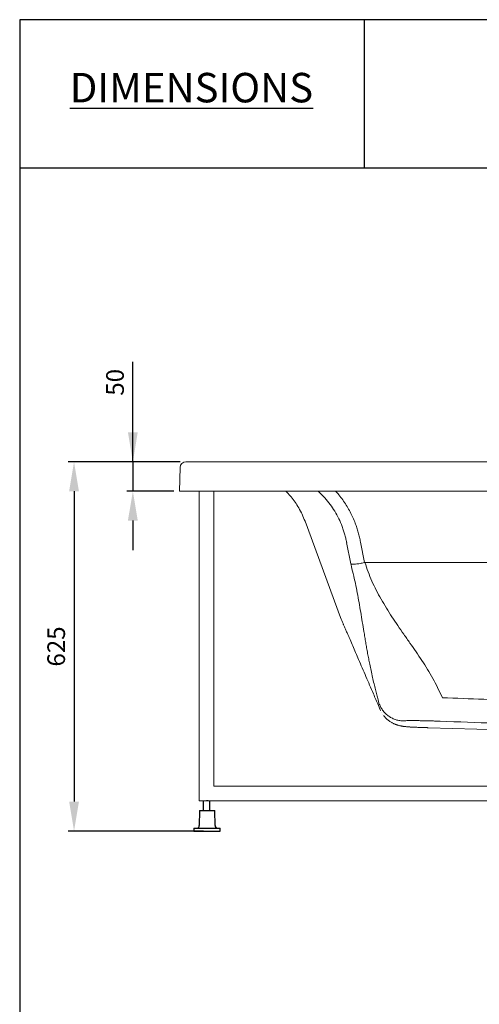
# Model space of a CAD drawing. Units: millimetres. Extents: x 792 to 10771, y 605 to 4291.
# Drawn here: x 792 to 1572, y 2603 to 4274 of the extents above; entities that cross this region are included whole.
import ezdxf

# ---------------------------------------------------------------- set-up
doc = ezdxf.new("R2010")
doc.units = ezdxf.units.MM
doc.layers.add('COTATION', color=7, linetype='Continuous', true_color=0xababab)
doc.layers.add('DESSIN', color=4, linetype='Continuous')
doc.styles.add('COTATION', font='trebuc.ttf')
doc.styles.get("Standard").update_dxf_attribs({"font": 'arial.ttf'})
doc.dimstyles.new('BP', dxfattribs={"dimscale": 0, "dimtxt": 3, "dimasz": 4, "dimexe": 2, "dimexo": 0, "dimgap": 1, "dimtad": 1, "dimdec": 1, "dimzin": 0, "dimdsep": 46, "dimtxsty": 'COTATION', "dimcen": 1.5, "dimclrd": 256, "dimclre": 256, "dimclrt": 256, "dimadec": 0, "dimazin": 0, "dimtfac": 1, "dimtdec": 1, "dimtix": 1, "dimtmove": 0, "dimatfit": 2, "dimfxl": 1, "dimtolj": 1, "dimtzin": 0, "dimarcsym": 0})

# ---------------------------------------------------------------- blocks, each defined once
blk = doc.blocks.new('*D42')
at = {"layer": 'COTATION', "lineweight": -2, "ltscale": 10}
for p, q in [((1064.1, 3523.7), (874, 3523.7)), ((884, 3473.7), (884, 2947.1)), ((1103.7, 2897.1), (874, 2897.1))]:
    blk.add_line(p, q, dxfattribs=at)
at = {"layer": 'COTATION'}
for points in [[(892.3, 3473.7), (875.7, 3473.7), (884, 3523.7)], [(875.7, 2947.1), (892.3, 2947.1), (884, 2897.1)]]:
    blk.add_solid(points, dxfattribs=at)
at = {"layer": 'Defpoints', "color": 0}
for p in [(1074.1, 3523.7), (884, 2897.1), (1113.7, 2897.1)]:
    blk.add_point(p, dxfattribs=at)
at = {"layer": 'COTATION', "insert": (853.7, 3210.3), "char_height": 30, "attachment_point": 5, "rotation": 90, "style": 'COTATION'}
blk.add_mtext('\\A1;625', dxfattribs=at)
blk = doc.blocks.new('*D43')
at = {"layer": 'COTATION', "lineweight": -2, "ltscale": 10}
for p, q in [((983.8, 3523.7), (983.8, 3693.3)), ((983.8, 3573.7), (983.8, 3623.7)), ((1063.9, 3523.7), (973.8, 3523.7)), ((983.8, 3523.7), (983.8, 3473.8)), ((1053.1, 3473.8), (973.8, 3473.8)), ((983.8, 3423.8), (983.8, 3373.8))]:
    blk.add_line(p, q, dxfattribs=at)
at = {"layer": 'COTATION'}
for points in [[(975.4, 3573.7), (992.1, 3573.7), (983.8, 3523.7)], [(992.1, 3423.8), (975.4, 3423.8), (983.8, 3473.8)]]:
    blk.add_solid(points, dxfattribs=at)
at = {"layer": 'Defpoints', "color": 0}
for p in [(1073.9, 3523.7), (983.8, 3473.8), (1063.1, 3473.8)]:
    blk.add_point(p, dxfattribs=at)
at = {"layer": 'COTATION', "insert": (953.5, 3658.5), "char_height": 30, "attachment_point": 5, "rotation": 90, "style": 'COTATION'}
blk.add_mtext('\\A1;50', dxfattribs=at)

msp = doc.modelspace()

# ---------------------------------------------------------------- linework, layer by layer
at = {"color": 7, "linetype": 'Continuous', "lineweight": 15}
for p, q in [((1063.1, 3473.8), (1063.8, 3513.9)), ((1078.9, 3523.7), (1118.6, 3523.5)), ((1121.1, 3523.5), (1110.6, 3523.5)), ((1326.4, 3523.5), (1145, 3523.4)), ((1341.6, 3523.5), (1145, 3523.4)), ((1145, 3523.4), (1145.3, 3523.4)), ((1078.1, 3473.8), (1063.1, 3473.8)), ((2747.1, 3473.8), (1078.1, 3473.8)), ((1096.4, 3473.8), (1096.4, 3440.6)), ((1121.4, 3473.8), (1121.4, 3440.6)), ((1096.4, 3440.6), (1096.4, 3430.6)), ((1096.4, 2948.6), (1096.4, 3430.6)), ((1121.4, 3440.6), (1121.4, 3430.6)), ((1121.4, 2973.6), (1121.4, 3430.6)), ((1275.9, 3422.8), (1336.4, 3259.4)), ((1346.1, 3388.6), (1346.7, 3386.7)), ((1346.5, 3386.7), (1353.5, 3350.3)), ((1370.1, 3387.2), (1369.7, 3389.4)), ((1376.6, 3352.7), (1370.1, 3387.2)), ((1377.6, 3352.9), (1376.6, 3352.7)), ((1509, 3123.4), (1500.8, 3140.6)), ((1400, 3120), (1401.3, 3114.2)), ((1400.5, 3110.3), (1403.7, 3102.8)), ((1404, 3102.3), (1404.2, 3101.7)), ((1432.7, 3077.1), (1432.1, 3077.2)), ((1449.4, 3074.2), (1446.1, 3074.4)), ((1484.6, 3072.5), (1867.3, 3060.8)), ((1697.6, 2973.6), (1121.4, 2973.6)), ((1098.2, 2948.6), (1096.2, 2948.6)), ((1119.2, 2948.6), (1098.2, 2948.6)), ((1099.1, 2948.6), (1099.7, 2948.6)), ((1099.1, 2948.6), (1099.7, 2948.6)), ((1099.7, 2948.6), (1114.5, 2948.6)), ((1099.7, 2948.6), (1114.5, 2948.6)), ((1114.5, 2948.6), (1117.4, 2948.6)), ((1114.5, 2948.6), (1117.4, 2948.6)), ((1697.6, 2948.6), (1114.8, 2948.6)), ((1121.2, 2948.6), (1119.2, 2948.6))]:
    msp.add_line(p, q, dxfattribs=at)
at = {"color": 7}
for p, q in [((1103.6, 2932.1), (1103.6, 2948.6)), ((1114.5, 2932.1), (1114.5, 2948.6))]:
    msp.add_line(p, q, dxfattribs=at)
at = {"color": 7, "linetype": 'Continuous'}
for p, q in [((1111.3, 2948.6), (1108.5, 2948.6)), ((1096.9, 2931.6), (1096.5, 2906.5)), ((1097.4, 2932.1), (1096.9, 2931.6)), ((1097.4, 2932.1), (1112.2, 2932.1)), ((1112.2, 2932.1), (1122.4, 2932.1)), ((1122.9, 2931.6), (1122.4, 2932.1)), ((1123.2, 2906.5), (1122.9, 2931.6)), ((1087.2, 2902.1), (1105.2, 2902.1)), ((1087.2, 2897.1), (1105.2, 2897.1)), ((1105.2, 2902.1), (1122.2, 2902.1)), ((1105.2, 2897.1), (1122.2, 2897.1)), ((1122.2, 2902.1), (1131.4, 2902.1)), ((1122.2, 2897.1), (1131.5, 2897.1)), ((1131.4, 2902.1), (1132, 2902.1)), ((1131.5, 2897.1), (1132.1, 2897.1)), ((1132.1, 2897.1), (1132, 2902.1))]:
    msp.add_line(p, q, dxfattribs=at)
at = {"color": 7, "ltscale": 10}
msp.add_line((1087.2, 2902.1), (1087.2, 2897.1), dxfattribs=at)
at = {"color": 5, "ltscale": 10}
msp.add_lwpolyline([(3075.8, 4273.7), (791.8, 4273.7), (791.8, 604.5), (3075.8, 604.5)], close=True, dxfattribs=at)
at = {"color": 7, "ltscale": 10, "const_width": 0.1, "flags": 128}
msp.add_lwpolyline([(1409.4, 3093.2), (1404.2, 3101.7)], dxfattribs=at)
at = {"color": 7, "linetype": 'Continuous', "lineweight": 15}
for centre, radius, start, end in [((1073.8, 3513.7), 10, 89.3551, 179), ((1528.6, 3330.4), 205, 200.2894, 203.3699)]:
    msp.add_arc(centre, radius, start, end, dxfattribs=at)
at = {"color": 7, "linetype": 'Continuous'}
for centre, start, end in [((1092, 2906.6), 283.2205, 359.2), ((1127.7, 2906.6), 180.8, 270)]:
    msp.add_arc(centre, 4.5, start, end, dxfattribs=at)
at = {"color": 7, "linetype": 'Continuous', "lineweight": 15}
for points, knots in [([(1074.1, 3523.7), (1074.1, 3523.7), (1074, 3523.7), (1073.9, 3523.7), (1073.9, 3523.7), (1073.9, 3523.7)], [0, 0, 0, 0, 0.629265, 0.951617, 1, 1, 1, 1]), ([(1074.1, 3523.7), (1074.2, 3523.7), (1074.6, 3523.7), (1075.7, 3523.7), (1077.2, 3523.7), (1078.3, 3523.7), (1078.9, 3523.7)], [0, 0, 0, 0, 0.247638, 0.496853, 0.747661, 1, 1, 1, 1]), ([(1145, 3523.5), (1136.4, 3523.4), (1127.6, 3523.4), (1118.8, 3523.5), (1118.6, 3523.5)], [0, 0, 0, 0, 0.9818168, 1, 1, 1, 1]), ([(1326.2, 3523.5), (1422.3, 3523.5), (1636.9, 3523.6), (1969.8, 3523.6), (2279.8, 3523.6), (2471.5, 3523.5), (2544.7, 3523.5)], [0, 0, 0, 0, 0.236706, 0.528216, 0.819728, 1, 1, 1, 1]), ([(1243.6, 3473.8), (1244.4, 3473.1), (1247.5, 3470), (1252.8, 3463.8), (1259.3, 3455.1), (1265.5, 3445.3), (1271.3, 3434.5), (1274.4, 3426.8), (1275.9, 3422.8)], [0, 0, 0, 0, 0.052721, 0.219124, 0.398141, 0.588798, 0.789894, 1, 1, 1, 1]), ([(1298.3, 3473.8), (1301.4, 3470.9), (1307.8, 3464.8), (1316.6, 3454.4), (1324.8, 3442.8), (1331.9, 3430.4), (1337, 3419.4), (1340.4, 3410.2), (1342.6, 3403.1), (1344.6, 3395.9), (1345.6, 3391.1), (1346.1, 3388.6)], [0, 0, 0, 0, 0.126806, 0.267801, 0.408794, 0.554252, 0.699711, 0.774477, 0.849243, 0.924621, 1, 1, 1, 1]), ([(1369.7, 3389.4), (1369.1, 3392.1), (1368, 3397.6), (1365.8, 3405.8), (1363.2, 3413.8), (1360, 3422.4), (1356.1, 3431.5), (1351.3, 3440.9), (1346, 3450.1), (1340, 3459), (1333.9, 3467), (1329.7, 3471.8), (1327.9, 3473.8)], [0, 0, 0, 0, 0.0880156, 0.1760308, 0.2647487, 0.3534662, 0.4639206, 0.5744638, 0.6849161, 0.7987977, 0.9127795, 1, 1, 1, 1]), ([(1376.6, 3352.7), (1375.4, 3352.4), (1372.9, 3351.8), (1369.1, 3351.1), (1365.4, 3350.5), (1361.8, 3350.1), (1358.5, 3349.9), (1356.3, 3350), (1354.9, 3350.1), (1354.3, 3350.2), (1353.9, 3350.2), (1353.7, 3350.3), (1353.6, 3350.3), (1353.6, 3350.3), (1353.5, 3350.3), (1353.5, 3350.3), (1353.5, 3350.3), (1353.5, 3350.3)], [0, 0, 0, 0, 0.13018, 0.260362, 0.404594, 0.548829, 0.693473, 0.838118, 0.907101, 0.948435, 0.972005, 0.984947, 0.991918, 0.99567, 0.998755, 0.999508, 1, 1, 1, 1]), ([(1353.5, 3350.3), (1354.9, 3344.9), (1357.7, 3333.9), (1361.4, 3317.5), (1364.7, 3301.1), (1367.7, 3284.7), (1370.5, 3268.3), (1373.2, 3251.9), (1375.4, 3237.9), (1377.4, 3226.3), (1378.9, 3217.1), (1380.5, 3207.9), (1382.2, 3198.6), (1384, 3189.4), (1385.9, 3179.7), (1388, 3169.2), (1390.4, 3158.2), (1392.9, 3147.5), (1395.4, 3137.6), (1397.7, 3128.6), (1399.2, 3122.8), (1400, 3120)], [0, 0, 0, 0, 0.066766, 0.134101, 0.202278, 0.271488, 0.341842, 0.413345, 0.485926, 0.526997, 0.568309, 0.609804, 0.651425, 0.693113, 0.734796, 0.782685, 0.834272, 0.881784, 0.925215, 0.964594, 1, 1, 1, 1]), ([(1377.6, 3352.9), (1405.2, 3352.9), (1460.4, 3353), (1543.2, 3353), (1626.1, 3353.1), (1712.5, 3353.1), (1802.5, 3353.2), (1896.1, 3353.2), (1992.6, 3353.2), (2087.6, 3353.1), (2181, 3353.1), (2269.9, 3353), (2358.8, 3353), (2418, 3352.9), (2447.6, 3352.9)], [0, 0, 0, 0, 0.077449, 0.154903, 0.232356, 0.309805, 0.397197, 0.484591, 0.571982, 0.667617, 0.75071, 0.833808, 0.916907, 1, 1, 1, 1]), ([(1500.8, 3140.6), (1498.2, 3145.8), (1492.9, 3156.3), (1483.9, 3171.5), (1474.3, 3186.5), (1464.3, 3201.4), (1454, 3216.2), (1443.6, 3231), (1433.4, 3245.7), (1423.4, 3260.5), (1413.9, 3275.4), (1405, 3290.4), (1396.7, 3305.7), (1389.3, 3321.1), (1382.8, 3336.8), (1379.3, 3347.5), (1377.6, 3352.9)], [0, 0, 0, 0, 0.0709249, 0.142694, 0.215188, 0.2882069, 0.3614922, 0.4347912, 0.5078594, 0.5802134, 0.6519554, 0.7229716, 0.7932119, 0.8627072, 0.9315679, 1, 1, 1, 1]), ([(1336.4, 3259.4), (1336.4, 3259.4), (1336.4, 3259.4), (1336.4, 3259.4), (1336.4, 3259.4)], [0, 0, 0, 0, 0.6841188, 1, 1, 1, 1]), ([(1340.5, 3249.1), (1340.5, 3249.1), (1340.4, 3249.3), (1340.6, 3248.9), (1341, 3247.8), (1341.8, 3246), (1342.8, 3243.6), (1344, 3241), (1345.6, 3237.3), (1347.6, 3232.7), (1350, 3227.1), (1353, 3220.2), (1356.9, 3211.2), (1361.8, 3199.9), (1367.1, 3187.4), (1373, 3173.9), (1381.4, 3154.5), (1390.6, 3133.2), (1397.6, 3116.9), (1400.5, 3110.3)], [0, 0, 0, 0, 0.00033, 0.024169, 0.04871, 0.075525, 0.102872, 0.12691, 0.150958, 0.199911, 0.236888, 0.273872, 0.34837, 0.423698, 0.499126, 0.592533, 0.685945, 0.872831, 1, 1, 1, 1]), ([(1401.3, 3114.2), (1402.2, 3112.1), (1403.8, 3108), (1407.4, 3102.3), (1411.8, 3097.1), (1416.9, 3092.7), (1422.6, 3089.1), (1428.7, 3086.4), (1435.2, 3084.6), (1439.6, 3084.3), (1441.8, 3084.1)], [0, 0, 0, 0, 0.125, 0.25, 0.375, 0.5, 0.625, 0.75, 0.875, 1, 1, 1, 1]), ([(1879.3, 3110), (1849.3, 3111), (1796, 3112.9), (1719.2, 3115.7), (1649.1, 3118.2), (1579.1, 3120.8), (1532.3, 3122.5), (1509, 3123.4)], [0, 0, 0, 0, 0.2427475, 0.4320246, 0.621316, 0.8106508, 1, 1, 1, 1]), ([(1409.4, 3093.2), (1409.6, 3092.9), (1410.5, 3091.7), (1412.1, 3089.9), (1414.3, 3087.7), (1416.5, 3085.7), (1418.7, 3084), (1420.9, 3082.5), (1423, 3081.2), (1425, 3080.2), (1426.9, 3079.2), (1428.7, 3078.5), (1430.4, 3077.8), (1431.6, 3077.4), (1432.1, 3077.2), (1432.1, 3077.2)], [0, 0, 0, 0, 0.0335958, 0.1298045, 0.2232036, 0.3164122, 0.4064034, 0.4931046, 0.5767771, 0.658294, 0.7390948, 0.8208998, 0.9054123, 0.995181, 1, 1, 1, 1]), ([(1432.7, 3077), (1433.1, 3076.9), (1434.2, 3076.6), (1435.8, 3076.1), (1437.5, 3075.8), (1439.1, 3075.4), (1440.9, 3075.1), (1443, 3074.8), (1444.7, 3074.6), (1445.8, 3074.5), (1446.1, 3074.4)], [0, 0, 0, 0, 0.077151, 0.183353, 0.293055, 0.410303, 0.543098, 0.705165, 0.929835, 1, 1, 1, 1]), ([(1441.8, 3084.1), (1442, 3084.1), (1442.5, 3084.2), (1443.7, 3084.3), (1445.8, 3084.4), (1448.6, 3084.5), (1452.2, 3084.6), (1456.6, 3084.6), (1461.9, 3084.6), (1468, 3084.5), (1475, 3084.4), (1482.3, 3084.3), (1489.8, 3084), (1497.5, 3083.8), (1502.6, 3083.6), (1505.2, 3083.5)], [0, 0, 0, 0, 0.038944, 0.107023, 0.175304, 0.243365, 0.319284, 0.395513, 0.471448, 0.55968, 0.648348, 0.736679, 0.824334, 0.912286, 1, 1, 1, 1]), ([(1446.1, 3074.5), (1446.7, 3074.4), (1448.4, 3074.2), (1451.1, 3074), (1454.5, 3073.7), (1458.1, 3073.5), (1461.7, 3073.4), (1465.5, 3073.2), (1469.2, 3073), (1471.7, 3073), (1472.9, 3072.9)], [0, 0, 0, 0, 0.081644, 0.22673, 0.363316, 0.502117, 0.638253, 0.766384, 0.889057, 1, 1, 1, 1]), ([(1473.1, 3072.9), (1471.9, 3073), (1469.3, 3073), (1465.7, 3073.2), (1461.9, 3073.4), (1458.4, 3073.5), (1455, 3073.7), (1451.9, 3074), (1450.3, 3074.1), (1449.4, 3074.2)], [0, 0, 0, 0, 0.115623, 0.256405, 0.37792, 0.529767, 0.68301, 0.840727, 1, 1, 1, 1]), ([(1505.2, 3083.5), (1536.2, 3082.4), (1598.2, 3080.1), (1691.3, 3076.7), (1784.4, 3073.4), (1846.5, 3071.2), (1877.5, 3070.1)], [0, 0, 0, 0, 0.249917, 0.4998671, 0.7499169, 1, 1, 1, 1]), ([(1484.6, 3072.5), (1484.2, 3072.5), (1483.6, 3072.6), (1481.4, 3072.6), (1478.1, 3072.7), (1474.9, 3072.8), (1473.3, 3072.9), (1473.1, 3072.9)], [0, 0, 0, 0, 0.086381, 0.160558, 0.545006, 0.931814, 1, 1, 1, 1])]:
    msp.add_open_spline(points, degree=3, knots=knots, dxfattribs=at)
at = {"layer": 'DESSIN', "color": 5, "ltscale": 10}
for p, q in [((3075.8, 4273.7), (791.8, 4273.7)), ((1376.3, 4273.7), (1376.3, 4022.2)), ((791.8, 4022.2), (3075.8, 4022.2))]:
    msp.add_line(p, q, dxfattribs=at)

# ---------------------------------------------------------------- texts
at = {"layer": 'DESSIN', "color": 5, "insert": (876.7, 4183.4), "char_height": 50, "attachment_point": 1}
msp.add_mtext('{\\fTrebuchet MS|b1|i0|c0|p34;\\LDIMENSIONS}', dxfattribs=at)

# ---------------------------------------------------------------- dimensions: what is measured, and where the dimension line sits
at = {"layer": 'COTATION', "ltscale": 10}
dim = msp.add_linear_dim(base=(983.8, 3473.8), p1=(1073.9, 3523.7), p2=(1063.1, 3473.8), angle=90, dimstyle='BP', override={"dimscale": 1, "dimtxt": 30, "dimasz": 50, "dimexe": 10, "dimexo": 10, "dimgap": 15, "dimdec": 0, "dimcen": -1.5, "dimtdec": 0, "dimtix": 0, "dimatfit": 0}, dxfattribs=at)
dim.commit()
dim.dimension.update_dxf_attribs({"geometry": '*D43', "text_midpoint": (983.8, 3658.5), "dimtype": 160})
dim = msp.add_linear_dim(base=(884, 2897.1), p1=(1074.1, 3523.7), p2=(1113.7, 2897.1), angle=90, text='625', dimstyle='BP', override={"dimscale": 1, "dimtxt": 30, "dimasz": 50, "dimexe": 10, "dimexo": 10, "dimgap": 15, "dimdec": 0, "dimcen": -1.5, "dimtdec": 0, "dimtix": 0, "dimatfit": 0}, dxfattribs=at)
dim.commit()
dim.dimension.update_dxf_attribs({"geometry": '*D42', "text_midpoint": (884, 3210.3), "dimtype": 160})

doc.saveas('drawing.dxf')
